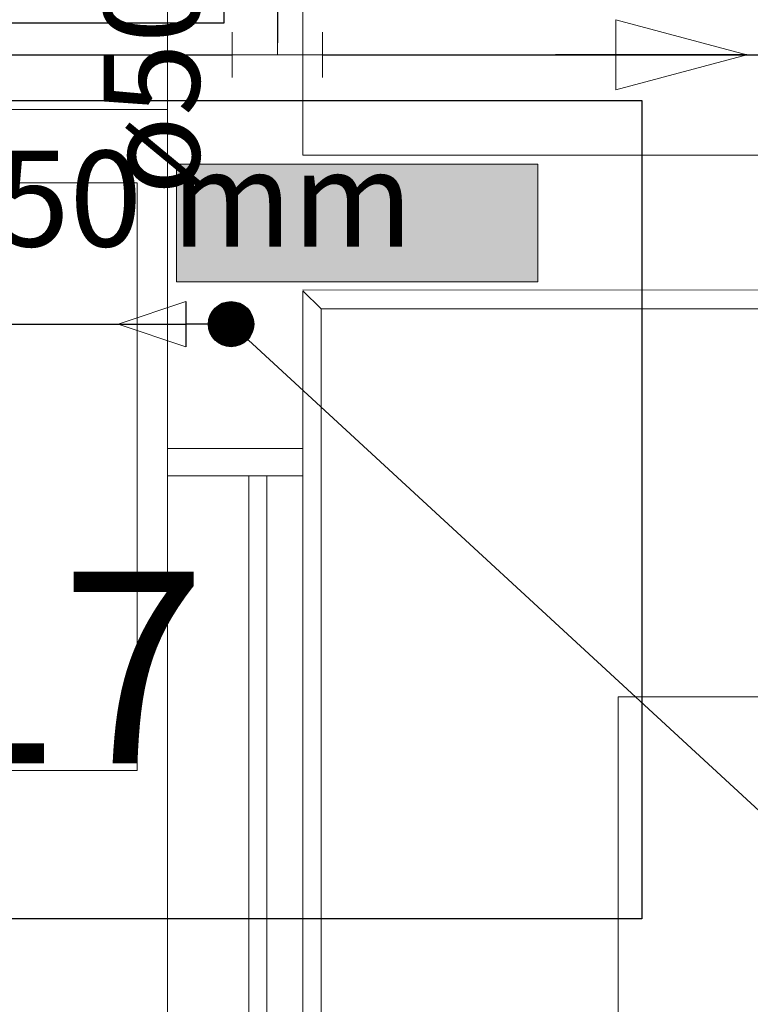
# Model space of a CAD drawing. Units: inches. Extents: x 4206 to 5021, y 2940 to 3129.
# Drawn here: x 4404 to 4404, y 3084 to 3085 of the extents above; entities that cross this region are included whole.
import ezdxf

# ---------------------------------------------------------------- set-up
doc = ezdxf.new("R2010")
doc.units = ezdxf.units.IN
doc.header["$MEASUREMENT"] = 0
for name, color, linetype, lineweight in [(' TERREO', 9, 'Continuous', 20), ('AF-Colunas', 4, 'Continuous', 30), ('AF-Conexões', 9, 'Continuous', 20), ('AF-Conexões detalhe', 9, 'Continuous', 20), ('AF-Indicação coluna', 5, 'Continuous', 20), ('AF-Sentido tubo', 9, 'Continuous', 20), ('AF-Textos tubo', 7, 'Continuous', 20), ('AF-Tubos', 4, 'Continuous', 30), ('DI-Detalhes', 1, 'Continuous', 30)]:
    doc.layers.add(name, color=color, linetype=linetype, lineweight=lineweight)
doc.styles.add('ARIAL', font='arial.ttf', dxfattribs={"height": 0.125})
doc.dimstyles.get("Standard").update_dxf_attribs({"dimtxt": 0.18, "dimasz": 0.18, "dimexe": 0.18, "dimexo": 0.0625, "dimgap": 0.09, "dimtad": 0, "dimtih": 1, "dimtoh": 1, "dimdec": 4, "dimzin": 0, "dimdsep": 46, "dimtxsty": 'Standard', "dimcen": 0.09, "dimadec": 0, "dimazin": 0, "dimtfac": 1, "dimtdec": 4, "dimtofl": 0, "dimtmove": 0, "dimatfit": 3, "dimfxl": 0, "dimtolj": 1, "dimtzin": 0, "dimarcsym": 0})

msp = doc.modelspace()

# ---------------------------------------------------------------- hatches: boundary and pattern name
at = {"layer": ' TERREO', "linetype": 'Continuous'}
msp.add_hatch(color=9, dxfattribs=at).paths.add_polyline_path([(4403.8035, 3084.4309), (4403.8035, 3084.3664), (4403.8035, 3084.3009), (4403.8035, 3084.3009), (4404.0035, 3084.3009), (4404.2035, 3084.3009), (4404.2035, 3084.3664), (4404.2035, 3084.3664), (4404.2035, 3084.4309), (4404.0035, 3084.4309), (4403.8035, 3084.4309), (4403.8035, 3084.4309)])

# ---------------------------------------------------------------- linework, layer by layer
at = {"layer": ' TERREO', "color": 9}
for p, q in [((4403.7935, 3086.0409), (4403.7935, 3084.1164)), ((4403.9435, 3086.0409), (4403.9435, 3084.4409)), ((4403.9435, 3086.0409), (4403.9435, 3084.4409)), ((4403.9435, 3084.4409), (4403.9435, 3085.0909)), ((4403.3635, 3084.4914), (4403.7935, 3084.4914)), ((4403.9435, 3084.4409), (4405.746, 3084.4409)), ((4403.8035, 3084.4309), (4403.8035, 3084.3664)), ((4404.0035, 3084.4309), (4403.8035, 3084.4309)), ((4404.2035, 3084.4309), (4404.0035, 3084.4309)), ((4404.2035, 3084.3664), (4404.2035, 3084.4309)), ((4403.3035, 3084.4104), (4403.76, 3084.4104)), ((4403.3035, 3084.4104), (4403.76, 3084.4104)), ((4403.76, 3084.4104), (4403.76, 3083.7604)), ((4403.76, 3084.4104), (4403.76, 3083.7604)), ((4403.8035, 3084.3664), (4403.8035, 3084.3009)), ((4404.2035, 3084.3009), (4404.2035, 3084.3664)), ((4403.8035, 3084.3009), (4404.0035, 3084.3009)), ((4407.9905, 3084.2909), (4403.9435, 3084.2919)), ((4403.9635, 3084.2709), (4403.9435, 3084.2909)), ((4403.9435, 3084.2909), (4403.9435, 3084.1164)), ((4404.0035, 3084.3009), (4404.2035, 3084.3009)), ((4403.9635, 3082.5414), (4403.9635, 3084.2709)), ((4407.971, 3084.2709), (4403.9635, 3084.2709)), ((4403.9435, 3084.1164), (4403.7935, 3084.1164)), ((4403.7935, 3084.0864), (4403.7935, 3084.1164)), ((4403.7935, 3084.1164), (4403.9435, 3084.1164)), ((4403.9435, 3084.1164), (4403.9435, 3084.0864)), ((4403.9435, 3084.0864), (4403.7935, 3084.0864)), ((4403.9435, 3084.0864), (4403.7935, 3084.0864)), ((4403.7935, 3084.0864), (4403.7935, 3082.7464)), ((4403.8835, 3084.0864), (4403.8835, 3082.7464)), ((4403.9035, 3084.0864), (4403.9035, 3082.7464)), ((4403.9435, 3082.7464), (4403.9435, 3084.0864)), ((4404.2925, 3082.5414), (4404.2925, 3083.8419)), ((4405.8415, 3083.8414), (4404.2925, 3083.8419)), ((4403.76, 3083.7604), (4403.3035, 3083.7604)), ((4403.76, 3083.7604), (4403.3035, 3083.7604))]:
    msp.add_line(p, q, dxfattribs=at)
at = {"layer": 'AF-Colunas', "linetype": 'Continuous'}
for p, q in [((4403.814, 3084.2791), (4403.814, 3084.2291)), ((4403.864, 3084.2541), (4403.814, 3084.2541))]:
    msp.add_line(p, q, dxfattribs=at)
at = {"layer": 'AF-Colunas', "linetype": 'Continuous', "const_width": 0.025}
msp.add_lwpolyline([(4403.8765, 3084.2541, 1), (4403.8515, 3084.2541, 1)], format="xyb", close=True, dxfattribs=at)
at = {"layer": 'AF-Colunas', "linetype": 'Continuous'}
msp.add_circle((4403.864, 3084.2541), 0.025, dxfattribs=at)
at = {"layer": 'AF-Conexões', "linetype": 'Continuous'}
for p, q in [((4403.9152, 3084.552), (4403.9152, 3084.602)), ((4403.8652, 3084.577), (4403.8652, 3084.527)), ((4403.9652, 3084.577), (4403.9652, 3084.527)), ((4403.9152, 3084.552), (4403.8652, 3084.552)), ((4403.9152, 3084.552), (4403.9652, 3084.552))]:
    msp.add_line(p, q, dxfattribs=at)
at = {"layer": 'AF-Conexões detalhe', "linetype": 'Continuous'}
for p, q in [((4403.814, 3084.2791), (4403.739, 3084.2541)), ((4403.814, 3084.2791), (4403.814, 3084.2291)), ((4403.864, 3084.2541), (4403.739, 3084.2541)), ((4403.814, 3084.2291), (4403.739, 3084.2541))]:
    msp.add_line(p, q, dxfattribs=at)
msp.add_circle((4403.864, 3084.2541), 0.025, dxfattribs=at)
msp.add_circle((4403.864, 3084.2541), 0.025, dxfattribs=at)
at = {"layer": 'AF-Indicação coluna'}
msp.add_line((4403.864, 3084.2541), (4404.6602, 3083.5203), dxfattribs=at)
at = {"layer": 'AF-Sentido tubo'}
for p, q in [((4404.4347, 3084.552), (4404.2898, 3084.5909)), ((4404.2898, 3084.5909), (4404.2898, 3084.5132)), ((4404.2898, 3084.5132), (4404.4347, 3084.552))]:
    msp.add_line(p, q, dxfattribs=at)
at = {"layer": 'AF-Tubos'}
for p, q in [((4403.1147, 3084.552), (4403.8652, 3084.552)), ((4403.9652, 3084.552), (4404.6925, 3084.552)), ((4403.1147, 3084.2541), (4403.814, 3084.2541))]:
    msp.add_line(p, q, dxfattribs=at)
at = {"layer": 'DI-Detalhes', "linetype": 'Continuous'}
for points in [[(4402.7787, 3086.2969), (4403.856, 3086.2969), (4403.856, 3084.5869), (4402.7787, 3084.5869), (4402.7787, 3086.2969)], [(4402.8223, 3084.5014), (4404.3186, 3084.5014), (4404.3186, 3083.5964), (4402.8223, 3083.5964), (4402.8223, 3084.5014)]]:
    msp.add_lwpolyline(points, close=True, dxfattribs=at)

# ---------------------------------------------------------------- texts
at = {"layer": 'AF-Textos tubo', "insert": (4403.8621, 3084.6709), "char_height": 0.1059, "width": 0.76248, "attachment_point": 8, "rotation": 90.0002, "line_spacing_factor": 0.798, "style": 'ARIAL'}
msp.add_mtext('ø50 mm', dxfattribs=at)
at = {"layer": 'AF-Textos tubo', "insert": (4403.5175, 3084.3069), "char_height": 0.1059, "width": 0.76248, "attachment_point": 7, "line_spacing_factor": 0.798, "style": 'ARIAL'}
msp.add_mtext('ø50 mm', dxfattribs=at)
at = {"layer": 'DI-Detalhes', "insert": (4403.5705, 3083.7023), "char_height": 0.2118, "width": 0.76248, "attachment_point": 8, "line_spacing_factor": 0.798, "style": 'ARIAL'}
msp.add_mtext('H17', dxfattribs=at)

# ---------------------------------------------------------------- leaders
at = {"layer": 'AF-Sentido tubo', "has_arrowhead": 0}
for points in [[(4403.9152, 3084.7769), (4403.9152, 3084.5651)], [(4404.4347, 3084.552), (4404.2229, 3084.552)]]:
    msp.add_leader(points, dimstyle='Standard', dxfattribs=at)

doc.saveas('drawing.dxf')
